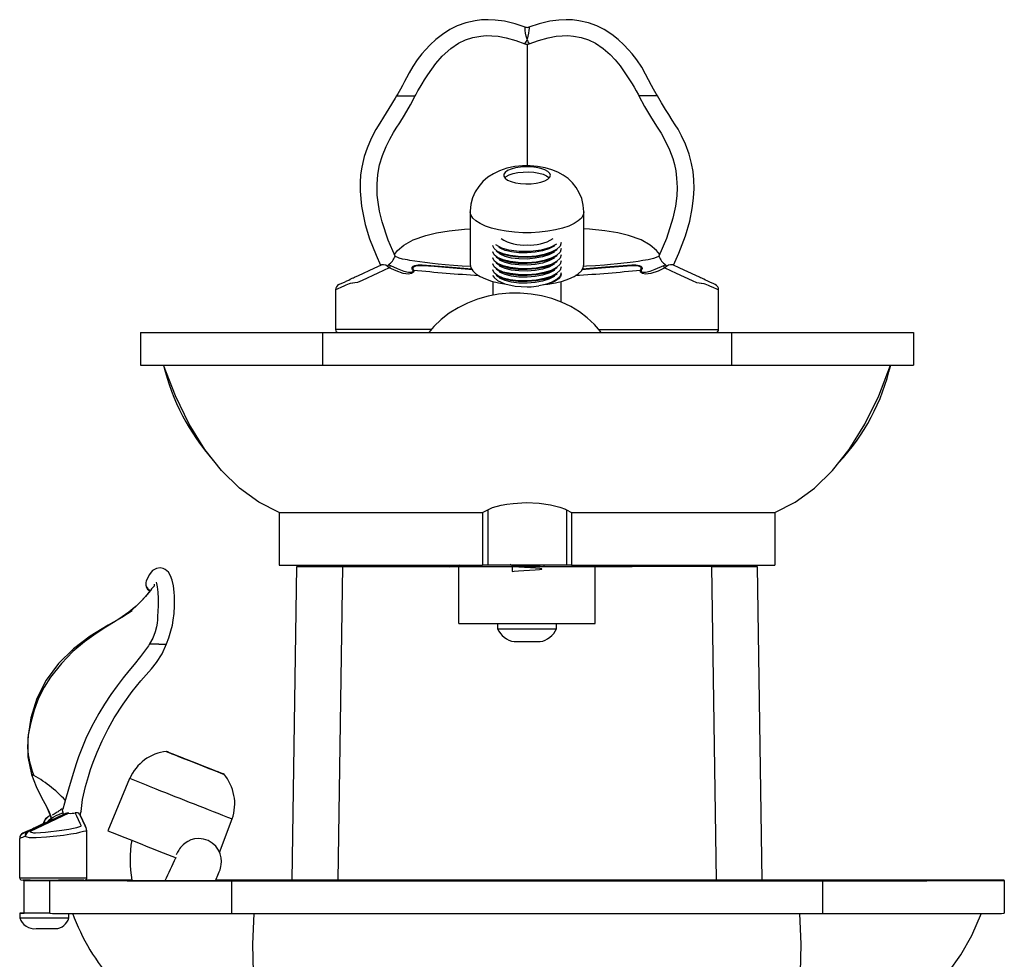
# Model space of a CAD drawing. Extents: x 58 to 150, y 42 to 161.
# Drawn here: x 59 to 70, y 76 to 86 of the extents above; entities that cross this region are included whole.
import ezdxf

# ---------------------------------------------------------------- set-up
doc = ezdxf.new("R2010")
doc.units = 0
doc.header["$LTSCALE"] = 16
doc.header["$MEASUREMENT"] = 0
doc.layers.add('7', color=7, linetype='Continuous')

msp = doc.modelspace()

# ---------------------------------------------------------------- linework, layer by layer
at = {"layer": '7'}
for p, q in [((64.272, 85.784), (64.272, 84.447)), ((62.837, 85.217), (63.042, 85.216)), ((65.707, 85.217), (65.503, 85.216)), ((63.647, 83.941), (63.647, 83.36)), ((64.897, 83.36), (64.897, 83.941)), ((63.994, 83.542), (63.93, 83.577)), ((62.756, 83.324), (62.755, 83.324)), ((65.79, 83.324), (65.789, 83.324)), ((62.165, 83.084), (62.165, 82.646)), ((63.897, 83.175), (63.897, 83.023)), ((64.316, 83.117), (64.401, 83.127)), ((64.647, 82.951), (64.647, 83.175)), ((66.38, 82.646), (66.38, 83.084)), ((63.219, 82.646), (62.165, 82.646)), ((65.06, 82.646), (66.38, 82.646)), ((60.022, 82.615), (60.022, 82.255)), ((60.022, 82.615), (62.022, 82.615)), ((62.022, 82.615), (62.022, 82.255)), ((62.022, 82.615), (66.522, 82.615)), ((66.522, 82.615), (66.522, 82.255)), ((66.522, 82.615), (68.522, 82.615)), ((68.522, 82.615), (68.522, 82.255)), ((60.022, 82.255), (62.022, 82.255)), ((62.022, 82.255), (66.522, 82.255)), ((66.522, 82.255), (68.522, 82.255)), ((61.547, 80.635), (63.782, 80.635)), ((61.547, 80.635), (61.547, 80.055)), ((63.782, 80.635), (63.84, 80.663)), ((63.782, 80.635), (63.782, 80.055)), ((63.84, 80.663), (63.84, 80.055)), ((64.705, 80.663), (64.762, 80.635)), ((64.705, 80.663), (64.705, 80.055)), ((64.762, 80.635), (66.997, 80.635)), ((64.762, 80.635), (64.762, 80.055)), ((66.997, 80.635), (66.997, 80.055)), ((61.547, 80.055), (63.782, 80.055)), ((62.054, 80.055), (62.054, 80.038)), ((62.241, 80.055), (62.241, 80.038)), ((63.116, 80.055), (63.116, 80.038)), ((63.233, 80.055), (63.257, 80.048)), ((63.405, 80.055), (63.405, 80.054)), ((63.677, 80.055), (63.677, 80.038)), ((63.84, 80.055), (63.782, 80.055)), ((64.705, 80.055), (63.84, 80.055)), ((64.459, 80.038), (64.459, 80.055)), ((64.762, 80.055), (64.705, 80.055)), ((64.762, 80.055), (66.997, 80.055)), ((64.867, 80.038), (64.867, 80.055)), ((65.429, 80.055), (65.429, 80.038)), ((66.304, 80.055), (66.304, 80.038)), ((66.491, 80.055), (66.491, 80.038)), ((61.689, 76.589), (61.741, 80.038)), ((61.741, 80.038), (62.241, 80.038)), ((62.241, 80.038), (62.19, 76.589)), ((62.241, 80.038), (63.116, 80.038)), ((63.116, 80.038), (63.522, 80.038)), ((63.522, 80.038), (65.022, 80.038)), ((63.522, 79.413), (63.522, 80.038)), ((64.107, 80.04), (64.101, 80.038)), ((65.022, 79.413), (65.022, 80.038)), ((65.022, 80.038), (65.429, 80.038)), ((66.304, 80.038), (65.429, 80.038)), ((66.355, 76.589), (66.304, 80.038)), ((66.304, 80.038), (66.804, 80.038)), ((66.804, 80.038), (66.855, 76.589)), ((63.522, 79.413), (65.022, 79.413)), ((63.947, 79.413), (63.947, 79.353)), ((64.597, 79.353), (64.597, 79.413)), ((63.947, 79.353), (64.597, 79.353)), ((64.13, 79.213), (64.415, 79.213)), ((59.901, 77.709), (59.661, 77.132)), ((59.36, 77.33), (59.367, 77.345)), ((58.778, 77.126), (59.196, 77.321)), ((59.231, 77.326), (58.805, 77.126)), ((59.049, 77.253), (58.865, 77.167)), ((60.89, 76.894), (61.028, 77.263)), ((58.778, 77.129), (58.955, 77.211)), ((58.955, 77.211), (58.865, 77.17)), ((59.429, 77.132), (59.429, 77.134)), ((59.429, 76.616), (59.429, 77.132)), ((58.691, 77.049), (58.691, 77.046)), ((58.691, 77.046), (58.691, 76.616)), ((58.741, 76.585), (59.022, 76.585)), ((58.741, 76.585), (58.741, 76.585)), ((58.741, 76.225), (58.741, 76.585)), ((59.022, 76.585), (59.022, 76.585)), ((59.022, 76.225), (59.022, 76.585)), ((59.429, 76.588), (59.429, 76.585)), ((67.522, 76.589), (61.022, 76.589)), ((61.022, 76.583), (67.522, 76.583)), ((61.022, 76.583), (61.022, 76.223)), ((67.241, 76.589), (61.304, 76.589)), ((61.304, 76.584), (67.241, 76.584)), ((67.522, 76.583), (67.522, 76.223)), ((69.116, 76.585), (69.116, 76.588)), ((69.522, 76.585), (69.522, 76.588)), ((69.522, 76.585), (69.522, 76.225)), ((58.692, 76.225), (58.692, 76.175)), ((59.022, 76.225), (58.741, 76.225)), ((59.231, 76.175), (59.232, 76.175)), ((59.232, 76.175), (59.232, 76.224)), ((61.022, 76.223), (67.522, 76.223))]:
    msp.add_line(p, q, dxfattribs=at)
for points in [[(64.252, 85.974), (64.14, 86.011), (64.023, 86.038), (63.923, 86.051), (63.843, 86.055), (63.773, 86.052), (63.703, 86.044), (63.598, 86.02), (63.504, 85.986), (63.424, 85.946), (63.341, 85.892), (63.27, 85.836), (63.206, 85.777), (63.157, 85.725), (63.116, 85.679), (63.065, 85.613), (63.016, 85.541), (62.976, 85.472), (62.945, 85.414), (62.924, 85.374), (62.902, 85.331), (62.88, 85.291), (62.851, 85.24), (62.837, 85.217)], [(65.704, 85.224), (65.694, 85.24), (65.665, 85.291), (65.643, 85.331), (65.61, 85.394), (65.577, 85.456), (65.534, 85.532), (65.48, 85.613), (65.429, 85.679), (65.388, 85.725), (65.338, 85.777), (65.275, 85.836), (65.204, 85.892), (65.121, 85.946), (65.041, 85.986), (64.947, 86.02), (64.842, 86.044), (64.772, 86.052), (64.702, 86.055), (64.622, 86.051), (64.522, 86.038), (64.405, 86.011), (64.293, 85.974)], [(64.272, 85.839), (64.272, 85.839), (64.264, 85.873), (64.257, 85.907), (64.253, 85.937), (64.251, 85.96), (64.25, 85.968), (64.251, 85.974), (64.252, 85.973)], [(64.293, 85.974), (64.293, 85.974), (64.295, 85.968), (64.294, 85.96), (64.292, 85.937), (64.288, 85.907), (64.281, 85.873), (64.277, 85.856), (64.273, 85.839), (64.272, 85.839)], [(63.042, 85.216), (63.048, 85.227), (63.072, 85.272), (63.095, 85.311), (63.118, 85.351), (63.146, 85.395), (63.181, 85.448), (63.27, 85.572), (63.338, 85.652), (63.434, 85.739), (63.518, 85.795), (63.596, 85.833), (63.676, 85.859), (63.763, 85.875), (63.824, 85.88), (63.885, 85.879), (63.953, 85.873), (64.041, 85.857), (64.148, 85.827), (64.249, 85.788)], [(64.296, 85.789), (64.397, 85.827), (64.504, 85.857), (64.591, 85.873), (64.659, 85.879), (64.721, 85.88), (64.782, 85.875), (64.869, 85.859), (64.949, 85.833), (65.026, 85.795), (65.111, 85.739), (65.186, 85.673), (65.241, 85.614), (65.295, 85.546), (65.364, 85.448), (65.399, 85.395), (65.427, 85.351), (65.45, 85.311), (65.472, 85.272), (65.497, 85.227), (65.503, 85.216)], [(62.837, 85.217), (62.823, 85.193), (62.752, 85.076), (62.695, 84.983), (62.654, 84.917), (62.61, 84.846), (62.557, 84.746), (62.512, 84.64), (62.482, 84.548), (62.465, 84.483), (62.452, 84.415), (62.442, 84.345), (62.436, 84.268), (62.436, 84.167), (62.451, 84.003), (62.492, 83.8), (62.54, 83.643), (62.613, 83.464), (62.662, 83.355)], [(62.822, 83.452), (62.746, 83.629), (62.679, 83.83), (62.65, 83.948), (62.633, 84.047), (62.625, 84.125), (62.623, 84.244), (62.631, 84.351), (62.65, 84.458), (62.681, 84.561), (62.721, 84.658), (62.762, 84.739), (62.805, 84.814), (62.834, 84.862), (62.872, 84.92), (62.925, 85.005), (62.99, 85.117), (63.042, 85.216)], [(65.503, 85.216), (65.564, 85.099), (65.64, 84.972), (65.703, 84.874), (65.746, 84.805), (65.789, 84.729), (65.84, 84.622), (65.875, 84.527), (65.893, 84.462), (65.908, 84.392), (65.918, 84.312), (65.923, 84.208), (65.919, 84.116), (65.905, 84.005), (65.877, 83.872), (65.806, 83.647), (65.723, 83.452)], [(65.883, 83.355), (65.942, 83.486), (66.017, 83.678), (66.063, 83.84), (66.09, 83.977), (66.104, 84.09), (66.11, 84.198), (66.107, 84.294), (66.098, 84.383), (66.082, 84.473), (66.055, 84.576), (66.016, 84.685), (65.973, 84.777), (65.933, 84.849), (65.903, 84.898), (65.87, 84.95), (65.833, 85.01), (65.797, 85.068), (65.753, 85.139), (65.707, 85.217)], [(64.897, 83.941), (64.891, 84.015), (64.874, 84.086), (64.847, 84.151), (64.812, 84.209), (64.771, 84.261), (64.723, 84.306), (64.67, 84.344), (64.612, 84.377), (64.546, 84.404), (64.472, 84.425), (64.389, 84.44), (64.305, 84.447), (64.221, 84.446), (64.137, 84.438), (64.05, 84.42), (63.97, 84.393), (63.902, 84.36), (63.841, 84.321), (63.787, 84.275), (63.741, 84.221), (63.703, 84.161), (63.674, 84.096), (63.655, 84.026), (63.647, 83.947), (63.647, 83.941)], [(64.529, 84.343), (64.522, 84.364), (64.501, 84.385), (64.469, 84.403), (64.425, 84.418), (64.374, 84.429), (64.317, 84.436), (64.258, 84.437), (64.199, 84.433), (64.144, 84.424), (64.097, 84.411), (64.058, 84.395), (64.032, 84.375), (64.018, 84.354), (64.018, 84.332), (64.032, 84.31), (64.058, 84.291), (64.097, 84.274), (64.144, 84.261), (64.199, 84.252), (64.258, 84.248), (64.317, 84.25), (64.374, 84.256), (64.425, 84.267), (64.469, 84.282), (64.501, 84.3), (64.522, 84.321), (64.529, 84.343)], [(64.028, 84.314), (64.043, 84.329), (64.076, 84.347), (64.119, 84.362), (64.171, 84.373), (64.228, 84.379), (64.287, 84.381), (64.346, 84.377), (64.401, 84.368), (64.448, 84.355), (64.487, 84.338), (64.513, 84.319), (64.517, 84.314)], [(64.897, 83.941), (64.89, 83.907), (64.87, 83.873), (64.836, 83.841), (64.789, 83.811), (64.731, 83.784), (64.662, 83.761), (64.585, 83.742), (64.501, 83.727), (64.411, 83.716), (64.319, 83.711), (64.226, 83.711), (64.133, 83.716), (64.044, 83.727), (63.96, 83.742), (63.883, 83.761), (63.814, 83.784), (63.756, 83.811), (63.709, 83.841), (63.675, 83.873), (63.654, 83.907), (63.647, 83.941)], [(62.813, 83.473), (62.847, 83.515), (62.918, 83.576), (63.019, 83.632), (63.158, 83.681), (63.275, 83.709), (63.416, 83.732), (63.583, 83.751), (63.647, 83.755)], [(65.732, 83.473), (65.698, 83.515), (65.626, 83.576), (65.526, 83.632), (65.387, 83.681), (65.27, 83.709), (65.129, 83.732), (64.961, 83.751), (64.897, 83.755)], [(64.647, 83.602), (64.636, 83.565), (64.598, 83.528), (64.538, 83.496), (64.462, 83.472), (64.373, 83.455), (64.274, 83.447), (64.176, 83.449), (64.087, 83.46), (64.01, 83.479), (63.949, 83.505), (63.91, 83.536), (63.897, 83.568), (63.898, 83.569)], [(64.647, 83.536), (64.636, 83.499), (64.598, 83.462), (64.538, 83.43), (64.462, 83.405), (64.373, 83.389), (64.274, 83.381), (64.176, 83.383), (64.087, 83.393), (64.01, 83.412), (63.949, 83.438), (63.91, 83.469), (63.897, 83.502), (63.898, 83.502)], [(64.604, 83.526), (64.597, 83.519), (64.536, 83.487), (64.46, 83.463), (64.371, 83.447), (64.272, 83.439), (64.174, 83.441), (64.085, 83.452), (64.008, 83.471), (63.948, 83.497), (63.931, 83.511)], [(64.574, 83.569), (64.569, 83.563), (64.513, 83.533), (64.444, 83.511), (64.363, 83.496), (64.273, 83.489), (64.183, 83.49), (64.102, 83.5), (64.033, 83.517), (63.977, 83.54), (63.961, 83.553)], [(64.595, 83.584), (64.528, 83.547), (64.429, 83.519), (64.311, 83.504), (64.187, 83.505), (64.072, 83.52), (63.994, 83.542)], [(63.653, 83.34), (63.645, 83.341), (63.557, 83.345), (63.462, 83.351), (63.373, 83.358), (63.295, 83.366), (63.231, 83.373), (63.149, 83.383), (62.984, 83.407), (62.957, 83.412), (62.931, 83.416), (62.904, 83.421), (62.866, 83.431), (62.819, 83.454)], [(64.647, 83.469), (64.636, 83.432), (64.598, 83.395), (64.538, 83.363), (64.462, 83.339), (64.373, 83.322), (64.274, 83.314), (64.176, 83.316), (64.087, 83.327), (64.01, 83.346), (63.949, 83.372), (63.91, 83.403), (63.897, 83.435), (63.898, 83.436)], [(64.647, 83.403), (64.636, 83.366), (64.598, 83.329), (64.538, 83.297), (64.462, 83.272), (64.373, 83.256), (64.274, 83.248), (64.176, 83.25), (64.087, 83.261), (64.01, 83.279), (63.949, 83.305), (63.91, 83.336), (63.897, 83.369), (63.898, 83.37)], [(64.604, 83.459), (64.597, 83.453), (64.536, 83.421), (64.46, 83.397), (64.371, 83.38), (64.272, 83.373), (64.174, 83.374), (64.085, 83.385), (64.008, 83.404), (63.948, 83.431), (63.931, 83.444)], [(64.574, 83.502), (64.569, 83.496), (64.513, 83.467), (64.444, 83.445), (64.363, 83.43), (64.273, 83.422), (64.183, 83.424), (64.102, 83.433), (64.033, 83.45), (63.977, 83.474), (63.961, 83.487)], [(64.574, 83.435), (64.569, 83.43), (64.513, 83.401), (64.444, 83.378), (64.363, 83.363), (64.273, 83.356), (64.183, 83.357), (64.102, 83.367), (64.033, 83.384), (63.977, 83.407), (63.961, 83.42)], [(65.726, 83.454), (65.692, 83.437), (65.664, 83.426), (65.603, 83.414), (65.547, 83.405), (65.493, 83.396), (65.441, 83.388), (65.373, 83.38), (65.267, 83.368), (65.192, 83.36), (65.125, 83.354), (65.025, 83.347), (64.926, 83.342), (64.892, 83.341)], [(62.756, 83.324), (62.631, 83.265), (62.458, 83.184), (62.408, 83.164), (62.379, 83.159), (62.356, 83.158), (62.352, 83.158), (62.328, 83.153), (62.316, 83.149), (62.299, 83.143), (62.28, 83.135), (62.257, 83.125), (62.23, 83.112), (62.183, 83.091), (62.165, 83.084), (62.166, 83.084)], [(62.201, 83.14), (62.201, 83.14), (62.218, 83.148), (62.263, 83.169), (62.29, 83.181), (62.311, 83.191), (62.328, 83.199), (62.341, 83.206), (62.35, 83.21), (62.361, 83.215), (62.364, 83.216), (62.373, 83.221), (62.417, 83.241), (62.591, 83.322), (62.67, 83.359)], [(62.755, 83.324), (62.75, 83.334), (62.746, 83.346), (62.745, 83.351), (62.746, 83.355), (62.749, 83.358)], [(62.749, 83.358), (62.749, 83.358), (62.769, 83.35)], [(63.024, 83.302), (63.026, 83.294), (63.026, 83.285), (63.023, 83.279), (63.016, 83.272), (63.002, 83.264), (62.968, 83.257), (62.91, 83.263), (62.832, 83.292), (62.756, 83.324)], [(62.769, 83.35), (62.844, 83.319), (62.917, 83.288), (62.968, 83.276), (62.997, 83.277), (63.01, 83.28), (63.016, 83.284), (63.018, 83.286), (63.018, 83.287), (63.019, 83.29), (63.018, 83.293), (63.015, 83.298)], [(63.015, 83.298), (63.013, 83.302), (63.009, 83.312), (63.008, 83.316), (63.008, 83.325), (63.009, 83.331), (63.016, 83.341), (63.02, 83.344), (63.038, 83.352), (63.076, 83.357), (63.119, 83.357), (63.26, 83.348), (63.404, 83.336), (63.665, 83.315)], [(63.675, 83.302), (63.375, 83.327), (63.249, 83.338), (63.125, 83.346), (63.083, 83.347), (63.047, 83.344), (63.029, 83.337), (63.023, 83.332), (63.019, 83.327), (63.017, 83.322), (63.017, 83.316), (63.019, 83.31), (63.021, 83.305), (63.024, 83.302)], [(63.647, 83.36), (63.654, 83.325), (63.675, 83.292), (63.709, 83.26), (63.756, 83.23), (63.814, 83.203), (63.883, 83.179), (63.96, 83.16), (64.023, 83.148)], [(64.647, 83.336), (64.636, 83.299), (64.598, 83.262), (64.538, 83.23), (64.462, 83.206), (64.373, 83.19), (64.274, 83.182), (64.176, 83.183), (64.087, 83.194), (64.01, 83.213), (63.949, 83.239), (63.91, 83.27), (63.897, 83.302), (63.898, 83.303)], [(64.604, 83.393), (64.597, 83.386), (64.536, 83.354), (64.46, 83.33), (64.371, 83.314), (64.272, 83.306), (64.174, 83.308), (64.085, 83.319), (64.008, 83.338), (63.948, 83.364), (63.931, 83.378)], [(64.604, 83.327), (64.597, 83.32), (64.536, 83.288), (64.46, 83.264), (64.371, 83.247), (64.272, 83.24), (64.174, 83.242), (64.085, 83.253), (64.008, 83.272), (63.948, 83.298), (63.931, 83.312)], [(64.574, 83.369), (64.569, 83.364), (64.513, 83.334), (64.444, 83.312), (64.363, 83.297), (64.273, 83.289), (64.183, 83.291), (64.102, 83.301), (64.033, 83.317), (63.977, 83.341), (63.961, 83.354)], [(64.574, 83.303), (64.569, 83.297), (64.513, 83.268), (64.444, 83.246), (64.363, 83.23), (64.273, 83.223), (64.183, 83.224), (64.102, 83.234), (64.033, 83.251), (63.977, 83.275), (63.961, 83.288)], [(64.469, 83.141), (64.501, 83.145), (64.585, 83.16), (64.662, 83.179), (64.731, 83.203), (64.789, 83.23), (64.836, 83.26), (64.87, 83.292), (64.89, 83.325), (64.897, 83.36)], [(65.521, 83.302), (65.523, 83.305), (65.527, 83.311), (65.528, 83.316), (65.528, 83.322), (65.526, 83.327), (65.523, 83.332), (65.516, 83.337), (65.498, 83.344), (65.461, 83.347), (65.42, 83.346), (65.279, 83.337), (65.136, 83.325), (64.872, 83.302)], [(64.878, 83.314), (65.134, 83.336), (65.282, 83.348), (65.425, 83.357), (65.469, 83.357), (65.507, 83.352), (65.525, 83.344), (65.532, 83.337), (65.536, 83.331), (65.537, 83.323), (65.537, 83.316), (65.534, 83.305), (65.532, 83.302), (65.529, 83.298)], [(65.789, 83.324), (65.713, 83.29), (65.635, 83.263), (65.577, 83.257), (65.543, 83.264), (65.529, 83.272), (65.522, 83.279), (65.519, 83.285), (65.519, 83.294), (65.521, 83.302)], [(65.529, 83.298), (65.527, 83.293), (65.526, 83.29), (65.527, 83.287), (65.528, 83.285), (65.529, 83.284), (65.535, 83.28), (65.548, 83.277), (65.577, 83.276), (65.628, 83.288), (65.68, 83.309), (65.776, 83.35)], [(65.776, 83.35), (65.796, 83.358), (65.796, 83.358)], [(65.789, 83.324), (65.914, 83.265), (66.087, 83.184), (66.137, 83.164), (66.166, 83.159), (66.188, 83.158), (66.192, 83.158), (66.217, 83.153), (66.229, 83.149), (66.246, 83.143), (66.265, 83.135), (66.287, 83.125), (66.315, 83.112), (66.362, 83.091), (66.379, 83.084), (66.379, 83.084)], [(65.796, 83.358), (65.798, 83.355), (65.799, 83.352), (65.799, 83.346), (65.794, 83.332), (65.79, 83.324)], [(66.344, 83.14), (66.343, 83.14), (66.327, 83.148), (66.282, 83.169), (66.255, 83.181), (66.234, 83.191), (66.217, 83.199), (66.203, 83.206), (66.195, 83.21), (66.184, 83.215), (66.181, 83.216), (66.171, 83.221), (66.128, 83.241), (65.953, 83.322), (65.875, 83.359)], [(63.898, 83.234), (63.898, 83.234), (63.898, 83.238), (63.898, 83.239), (63.899, 83.237), (63.901, 83.232), (63.909, 83.219), (63.948, 83.185), (64.029, 83.15), (64.142, 83.125), (64.272, 83.117), (64.316, 83.117)], [(64.604, 83.26), (64.597, 83.253), (64.536, 83.221), (64.46, 83.197), (64.371, 83.181), (64.272, 83.173), (64.174, 83.175), (64.085, 83.186), (64.008, 83.205), (63.948, 83.231), (63.931, 83.245)], [(64.574, 83.236), (64.569, 83.231), (64.513, 83.201), (64.444, 83.179), (64.363, 83.164), (64.273, 83.157), (64.183, 83.158), (64.102, 83.168), (64.033, 83.185), (63.977, 83.208), (63.961, 83.221)], [(64.647, 83.27), (64.636, 83.233), (64.598, 83.196), (64.538, 83.164), (64.474, 83.143), (64.401, 83.127)], [(64.647, 83.257), (64.641, 83.231), (64.619, 83.204), (64.582, 83.179), (64.532, 83.157), (64.471, 83.14), (64.401, 83.127)], [(65.085, 82.615), (65.08, 82.623), (65.013, 82.703), (64.935, 82.776), (64.849, 82.842), (64.755, 82.899), (64.653, 82.948), (64.545, 82.988), (64.433, 83.018), (64.316, 83.037), (64.198, 83.047), (64.079, 83.046), (63.96, 83.034), (63.843, 83.012), (63.729, 82.98), (63.619, 82.938), (63.514, 82.886), (63.417, 82.825), (63.327, 82.756), (63.246, 82.679), (63.192, 82.615)], [(61.547, 80.635), (61.322, 80.746), (61.109, 80.9), (60.911, 81.095), (60.729, 81.327), (60.557, 81.605), (60.404, 81.916), (60.272, 82.255)], [(66.997, 80.635), (67.223, 80.746), (67.436, 80.9), (67.633, 81.095), (67.815, 81.327), (67.988, 81.605), (68.141, 81.916), (68.272, 82.255)], [(63.84, 80.663), (63.893, 80.688), (63.988, 80.714), (64.05, 80.725), (64.118, 80.734), (64.264, 80.742), (64.405, 80.736), (64.532, 80.719), (64.633, 80.694), (64.696, 80.669), (64.705, 80.663)], [(63.525, 80.055), (63.512, 80.05), (63.468, 80.038)], [(64.086, 80.065), (64.096, 80.058), (64.106, 80.052)], [(64.106, 80.052), (64.106, 80.046), (64.106, 80.04)], [(64.196, 80.055), (64.23, 80.053), (64.272, 80.051), (64.313, 80.049), (64.351, 80.048), (64.386, 80.046), (64.416, 80.044), (64.439, 80.041), (64.447, 80.04), (64.451, 80.04), (64.452, 80.04), (64.453, 80.04), (64.453, 80.04), (64.453, 80.04), (64.453, 80.04), (64.453, 80.04), (64.453, 80.04), (64.453, 80.04), (64.453, 80.04), (64.453, 80.04), (64.453, 80.04), (64.453, 80.04), (64.453, 80.04), (64.453, 80.04), (64.453, 80.04), (64.454, 80.039), (64.455, 80.039), (64.457, 80.039), (64.459, 80.038), (64.459, 80.038)], [(60.305, 79.187), (60.331, 79.254), (60.355, 79.332), (60.371, 79.394), (60.381, 79.45), (60.39, 79.524), (60.395, 79.608), (60.395, 79.67), (60.394, 79.712), (60.391, 79.758), (60.383, 79.826), (60.37, 79.889), (60.352, 79.938), (60.328, 79.977), (60.293, 80.008), (60.268, 80.019), (60.235, 80.025), (60.195, 80.019), (60.154, 79.994), (60.116, 79.946), (60.084, 79.878)], [(64.11, 80.038), (64.108, 79.986), (64.132, 79.989), (64.178, 79.993), (64.236, 79.996), (64.301, 79.999), (64.363, 80.003), (64.408, 80.006), (64.435, 80.01), (64.436, 80.013), (64.413, 80.017), (64.367, 80.02), (64.309, 80.024), (64.243, 80.027), (64.182, 80.031), (64.136, 80.034), (64.11, 80.038), (64.109, 80.04)], [(60.171, 79.844), (60.169, 79.824), (60.161, 79.813), (60.151, 79.804), (60.141, 79.792), (60.129, 79.775), (60.113, 79.754), (60.075, 79.708), (60.038, 79.668), (60.021, 79.65), (60.002, 79.632), (59.983, 79.614), (59.964, 79.596), (59.945, 79.579), (59.929, 79.563), (59.919, 79.551)], [(60.194, 79.867), (60.193, 79.867), (60.197, 79.854), (60.204, 79.815), (60.212, 79.757), (60.215, 79.688), (60.215, 79.614), (60.212, 79.54), (60.209, 79.495), (60.206, 79.454), (60.202, 79.415), (60.196, 79.374), (60.183, 79.319), (60.156, 79.251), (60.121, 79.187)], [(60.124, 79.77), (60.094, 79.732), (60.061, 79.693), (60.028, 79.659), (59.996, 79.626), (59.957, 79.592), (59.891, 79.537), (59.818, 79.485), (59.74, 79.434), (59.64, 79.372), (59.532, 79.303), (59.405, 79.212), (59.276, 79.103), (59.15, 78.973), (59.031, 78.823), (58.96, 78.711), (58.898, 78.591), (58.851, 78.46), (58.813, 78.325), (58.786, 78.187), (58.776, 78.047)], [(59.928, 79.553), (59.816, 79.48), (59.665, 79.393), (59.467, 79.272), (59.283, 79.133), (59.119, 78.972), (58.983, 78.789), (58.881, 78.588), (58.814, 78.374), (58.781, 78.156), (58.781, 77.946), (58.82, 77.753)], [(60.121, 79.187), (60.108, 79.165), (60.021, 79.05), (59.951, 78.963), (59.892, 78.892), (59.83, 78.814), (59.763, 78.728), (59.694, 78.632), (59.623, 78.526), (59.561, 78.423), (59.482, 78.276), (59.42, 78.147), (59.366, 78.018), (59.339, 77.945), (59.311, 77.867), (59.282, 77.774), (59.246, 77.654), (59.202, 77.502), (59.165, 77.37)], [(59.367, 77.346), (59.384, 77.477), (59.415, 77.621), (59.447, 77.731), (59.472, 77.807), (59.501, 77.887), (59.544, 77.998), (59.598, 78.122), (59.663, 78.252), (59.732, 78.374), (59.83, 78.526), (59.929, 78.664), (60.025, 78.782), (60.083, 78.848), (60.14, 78.913), (60.197, 78.983), (60.258, 79.079), (60.305, 79.187)], [(60.122, 79.186), (60.121, 79.186), (60.122, 79.186)], [(60.221, 79.186), (60.254, 79.186), (60.278, 79.186), (60.297, 79.186), (60.306, 79.187), (60.305, 79.187)], [(60.465, 77.941), (60.412, 77.962), (60.367, 77.979), (60.333, 77.993), (60.311, 78.002), (60.301, 78.006), (60.305, 78.004), (60.321, 77.998), (60.35, 77.987), (60.39, 77.971), (60.439, 77.951), (60.495, 77.929), (60.557, 77.904), (60.622, 77.879), (60.686, 77.854), (60.748, 77.829), (60.804, 77.807), (60.853, 77.787), (60.892, 77.772), (60.921, 77.76), (60.937, 77.754), (60.94, 77.753), (60.93, 77.757), (60.907, 77.766), (60.873, 77.779), (60.828, 77.797), (60.775, 77.818), (60.715, 77.841), (60.652, 77.867), (60.587, 77.892), (60.524, 77.917), (60.465, 77.941)], [(60.468, 77.939), (60.415, 77.961), (60.37, 77.978), (60.337, 77.991), (60.316, 78), (60.308, 78.003), (60.314, 78.001), (60.334, 77.993), (60.365, 77.98), (60.408, 77.963), (60.461, 77.943), (60.52, 77.919), (60.584, 77.894), (60.649, 77.868), (60.713, 77.843), (60.773, 77.819), (60.826, 77.798), (60.871, 77.78), (60.904, 77.767), (60.925, 77.758), (60.933, 77.755), (60.927, 77.758), (60.908, 77.765), (60.876, 77.778), (60.833, 77.795), (60.78, 77.816), (60.721, 77.839), (60.657, 77.864), (60.592, 77.89), (60.528, 77.916), (60.468, 77.939)], [(58.82, 77.753), (58.871, 77.618), (58.919, 77.522), (58.93, 77.5), (58.985, 77.398), (59.031, 77.292), (59.036, 77.247)], [(58.919, 77.522), (58.949, 77.466), (58.982, 77.405), (59.007, 77.356), (59.024, 77.318), (59.029, 77.302), (59.033, 77.288), (59.036, 77.276), (59.039, 77.265), (59.041, 77.251)], [(58.989, 77.225), (59.021, 77.256), (59.06, 77.281), (59.101, 77.304), (59.122, 77.313), (59.168, 77.335), (59.168, 77.335), (59.168, 77.335)], [(59.166, 77.374), (59.163, 77.367), (59.158, 77.366), (59.155, 77.369), (59.152, 77.369), (59.142, 77.363), (59.133, 77.356), (59.126, 77.351), (59.12, 77.347), (59.114, 77.342), (59.103, 77.336), (59.093, 77.329), (59.082, 77.322), (59.07, 77.315), (59.062, 77.311), (59.054, 77.306), (59.051, 77.304), (59.052, 77.304)], [(59.168, 77.335), (59.163, 77.355), (59.167, 77.376)], [(59.366, 77.346), (59.362, 77.329), (59.362, 77.328)], [(58.805, 77.126), (58.818, 77.118), (58.831, 77.113), (58.842, 77.111), (58.867, 77.11), (58.975, 77.118), (59.154, 77.139), (59.233, 77.151), (59.285, 77.161), (59.32, 77.169), (59.342, 77.175), (59.354, 77.179), (59.365, 77.184), (59.366, 77.186), (59.366, 77.19), (59.357, 77.211), (59.319, 77.292), (59.302, 77.329)], [(59.169, 77.309), (59.134, 77.293), (59.082, 77.268), (59.031, 77.245), (59.031, 77.245)], [(59.031, 77.245), (59.039, 77.248), (59.049, 77.253)], [(59.196, 77.321), (59.182, 77.315), (59.169, 77.309)], [(59.231, 77.326), (59.211, 77.326), (59.196, 77.321)], [(59.35, 77.315), (59.411, 77.184), (59.412, 77.182), (59.412, 77.182)], [(59.355, 77.305), (59.411, 77.187), (59.412, 77.185), (59.412, 77.185)], [(59.428, 77.132), (59.428, 77.129), (59.419, 77.128), (59.417, 77.128), (59.394, 77.123), (59.377, 77.119), (59.349, 77.112), (59.311, 77.104), (59.255, 77.094), (59.172, 77.082), (58.988, 77.061), (58.871, 77.053), (58.829, 77.054), (58.798, 77.056), (58.772, 77.061), (58.751, 77.07)], [(58.865, 77.17), (58.863, 77.167), (58.863, 77.166)], [(59.429, 77.134), (59.428, 77.151), (59.422, 77.17), (59.414, 77.183), (59.412, 77.186), (59.411, 77.187), (59.411, 77.187)], [(59.429, 77.132), (59.428, 77.148), (59.422, 77.167), (59.414, 77.18), (59.412, 77.184), (59.411, 77.185), (59.411, 77.184)], [(60.844, 76.584), (60.851, 76.6), (60.871, 76.643), (60.886, 76.681), (60.895, 76.702), (60.901, 76.721), (60.905, 76.739), (60.909, 76.763), (60.911, 76.795), (60.908, 76.834), (60.898, 76.877), (60.878, 76.92), (60.848, 76.962), (60.81, 76.997), (60.764, 77.024), (60.712, 77.041), (60.662, 77.046), (60.616, 77.042), (60.575, 77.031), (60.54, 77.015), (60.51, 76.996), (60.488, 76.977), (60.472, 76.961), (60.46, 76.947), (60.451, 76.934), (60.441, 76.92), (60.428, 76.898), (60.411, 76.868)], [(58.691, 76.616), (58.691, 76.616), (58.691, 76.616)], [(59.117, 76.586), (59.123, 76.586), (59.175, 76.586), (59.253, 76.585), (59.342, 76.585), (59.387, 76.585), (59.398, 76.585), (59.396, 76.585), (59.391, 76.585), (59.379, 76.585), (59.352, 76.585), (59.319, 76.585), (59.27, 76.585), (59.172, 76.585), (59.011, 76.585), (58.867, 76.585), (58.832, 76.585), (58.819, 76.585), (58.798, 76.585), (58.775, 76.585), (58.753, 76.585), (58.731, 76.585), (58.723, 76.585), (58.724, 76.585)], [(59.022, 76.585), (59.03, 76.585), (59.053, 76.584), (59.091, 76.584), (59.143, 76.584), (59.21, 76.584), (59.29, 76.584), (59.384, 76.584), (59.49, 76.584), (59.608, 76.584), (59.737, 76.584), (59.875, 76.583), (60.022, 76.583), (60.177, 76.583), (60.338, 76.583), (60.505, 76.583), (60.675, 76.583), (60.848, 76.583), (61.022, 76.583)], [(59.117, 76.586), (59.136, 76.587), (59.175, 76.587), (59.253, 76.587), (59.342, 76.587), (59.387, 76.588), (59.398, 76.588), (59.396, 76.588), (59.391, 76.588), (59.379, 76.588), (59.352, 76.588), (59.319, 76.588), (59.27, 76.588), (59.172, 76.588), (59.117, 76.588)], [(59.923, 76.589), (59.875, 76.589), (59.737, 76.589), (59.608, 76.589), (59.49, 76.589), (59.407, 76.589)], [(59.429, 76.585), (59.456, 76.585), (59.535, 76.584), (59.665, 76.584), (59.841, 76.584), (60.059, 76.584), (60.312, 76.584), (60.593, 76.584), (60.894, 76.584), (61.097, 76.584), (61.304, 76.584)], [(61.022, 76.589), (60.848, 76.589), (60.846, 76.589)], [(61.304, 76.589), (60.988, 76.589), (60.846, 76.589)], [(69.116, 76.588), (69.089, 76.588), (69.01, 76.588), (68.88, 76.588), (68.704, 76.588), (68.486, 76.589), (68.233, 76.589), (67.952, 76.589), (67.651, 76.589), (67.447, 76.589), (67.241, 76.589)], [(67.241, 76.584), (67.557, 76.584), (67.864, 76.584), (68.152, 76.584), (68.414, 76.584), (68.643, 76.584), (68.832, 76.584), (68.976, 76.584), (69.071, 76.585), (69.105, 76.585), (69.116, 76.585)], [(69.522, 76.588), (69.515, 76.588), (69.492, 76.588), (69.454, 76.588), (69.402, 76.588), (69.335, 76.588), (69.254, 76.589), (69.161, 76.589), (69.055, 76.589), (68.937, 76.589), (68.808, 76.589), (68.67, 76.589), (68.522, 76.589), (68.368, 76.589), (68.206, 76.589), (68.04, 76.589), (67.87, 76.589), (67.697, 76.589), (67.522, 76.589)], [(67.522, 76.583), (67.697, 76.583), (67.87, 76.583), (68.04, 76.583), (68.206, 76.583), (68.368, 76.583), (68.522, 76.583), (68.67, 76.583), (68.808, 76.584), (68.937, 76.584), (69.055, 76.584), (69.161, 76.584), (69.254, 76.584), (69.335, 76.584), (69.402, 76.584), (69.454, 76.584), (69.492, 76.584), (69.515, 76.585), (69.522, 76.585)], [(58.741, 76.225), (58.718, 76.225), (58.698, 76.225), (58.693, 76.225), (58.701, 76.225), (58.724, 76.225), (58.741, 76.225)], [(59.022, 76.225), (59.03, 76.225), (59.053, 76.224), (59.091, 76.224), (59.143, 76.224), (59.21, 76.224), (59.29, 76.224), (59.384, 76.224), (59.49, 76.224), (59.608, 76.224), (59.737, 76.224), (59.875, 76.223), (60.022, 76.223), (60.177, 76.223), (60.338, 76.223), (60.505, 76.223), (60.675, 76.223), (60.848, 76.223), (61.022, 76.223)], [(61.547, 74.604), (61.468, 74.715), (61.398, 74.869), (61.338, 75.064), (61.293, 75.295), (61.263, 75.574), (61.255, 75.884), (61.272, 76.223)], [(66.997, 74.604), (67.076, 74.715), (67.147, 74.869), (67.206, 75.064), (67.252, 75.295), (67.281, 75.574), (67.289, 75.884), (67.272, 76.223)], [(67.522, 76.223), (67.697, 76.223), (67.87, 76.223), (68.04, 76.223), (68.206, 76.223), (68.368, 76.223), (68.522, 76.223), (68.67, 76.223), (68.808, 76.224), (68.937, 76.224), (69.055, 76.224), (69.161, 76.224), (69.254, 76.224), (69.335, 76.224), (69.402, 76.224), (69.454, 76.224), (69.492, 76.224), (69.515, 76.225), (69.522, 76.225)], [(68.909, 75.575), (69.043, 75.766), (69.166, 75.982), (69.272, 76.226)]]:
    msp.add_lwpolyline(points, dxfattribs=at)
for centre, radius, start, end in [((64.272, 86.033), 0.0625, 251.3584, 289.7539), ((64.12, 85.879), 0.158, 324.9794, 345.1308), ((64.272, 85.847), 0.0625, 248.1083, 291.9263), ((64.404, 85.869), 0.135, 193.1776, 216.7864), ((64.234, 84.044), 0.468, 238.0049, 274.7586), ((64.311, 84.044), 0.468, 265.2414, 301.9951), ((62.634, 83.521), 0.199, 305.2307, 339.4263), ((65.911, 83.522), 0.2, 200.6436, 234.7382), ((62.684, 83.271), 0.089, 36.6594, 98.652), ((63.052, 83.192), 0.324, 150.6904, 155.9227), ((63.264, 82.741), 0.61, 113.1812, 114.0595), ((64.54, 97.469), 14.249, 263.8927, 266.7848), ((64.001, 97.52), 14.3, 273.2225, 276.1027), ((65.281, 82.741), 0.61, 65.9405, 66.8188), ((65.493, 83.192), 0.324, 24.0773, 29.3096), ((65.861, 83.271), 0.089, 81.348, 143.3406), ((62.228, 83.084), 0.0625, 115.0011, 179.5593), ((66.317, 83.084), 0.0625, 0.2538, 64.9975), ((62.196, 82.646), 0.0312, 180.1633, 270.0844), ((66.348, 82.646), 0.0312, 269.9087, 0.1879), ((62.699, 82.854), 2.5, 193.8529, 221.2282), ((65.973, 82.79), 2.361, 317.0189, 346.9174), ((63.39, 80.051), 0.0155, 300.208, 10.3063), ((63.424, 80.055), 0.0186, 184.0122, 250.0851), ((64.286, 81.175), 1.137, 261.0409, 269.7699), ((60.162, 79.846), 0.0848, 157.4717, 243.5427), ((60.161, 79.85), 0.0823, 159.5638, 246.492), ((64.173, 79.458), 0.249, 204.9602, 260.0546), ((64.372, 79.458), 0.249, 279.9456, 335.0401), ((60.193, 122.056), 42.869, 269.9054, 270.0374), ((59.773, 78.119), 1, 184.0819, 202.3162), ((60.36, 77.509), 0.499, 96.1603, 156.4383), ((58.223, 76.588), 1.309, 42.2165, 62.885), ((87.59, 146.921), 74.545, 248.19533, 248.43397), ((60.55, 77.429), 0.507, 340.7923, 40.3157), ((191.701, 408.56), 356.137, 248.32928, 248.47441), ((59.137, 77.321), 0.0343, 340.1795, 23.9053), ((59.055, 77.196), 0.104, 103.7193, 173.377), ((59.073, 77.186), 0.12, 110.55, 168.8631), ((59.256, 77.585), 0.261, 264.6829, 280.3245), ((59.317, 77.288), 0.0434, 38.9322, 110.2247), ((59.431, 77.297), 0.076, 155.8915, 174.439), ((39.296, 119.042), 46.22, 294.8613, 295.0496), ((78.949, 34.006), 47.605, 114.953, 115.1359), ((60.854, 72.651), 4.936, 114.8688, 115.5183), ((56.741, 81.467), 4.795, 294.472, 295.1385), ((58.803, 77.079), 0.0535, 118.208, 190.2116), ((58.823, 77.055), 0.0742, 104.7207, 168.2381), ((58.791, 77.096), 0.0336, 66.7807, 113.1378), ((175.782, 368.607), 313.754, 248.27806, 248.42541), ((58.754, 77.049), 0.0625, 115.0013, 180.002), ((58.754, 77.046), 0.0625, 115.0013, 180.002), ((59.056, 76.209), 0.914, 109.5056, 113.5057), ((61.164, 76.815), 1.259, 170.2499, 190.3402), ((52.469, 80.416), 8.71, 333.8964, 335.7298), ((58.72, 76.615), 0.0288, 177.2426, 250.1876), ((59.097, 311.89), 235.274, 269.9013, 270.08083), ((58.794, 65.82), 10.768, 89.9288, 90.3774), ((58.754, 75.856), 0.732, 85.9392, 92.3592), ((59.401, 76.614), 0.0281, 292.3128, 3.6834), ((59.986, -31.991), 108.58, 90.03162, 90.29422), ((58.853, 76.222), 0.167, 196.3475, 277.0647), ((58.967, 219.55), 143.375, 269.89032, 270.10569), ((59.083, 76.208), 0.152, 270.1303, 347.3995), ((61.484, 77.035), 2.355, 200.0978, 221.8362), ((58.959, 158.206), 82.15, 269.9403, 270.08553)]:
    msp.add_arc(centre, radius, start, end, dxfattribs=at)

doc.saveas('drawing.dxf')
